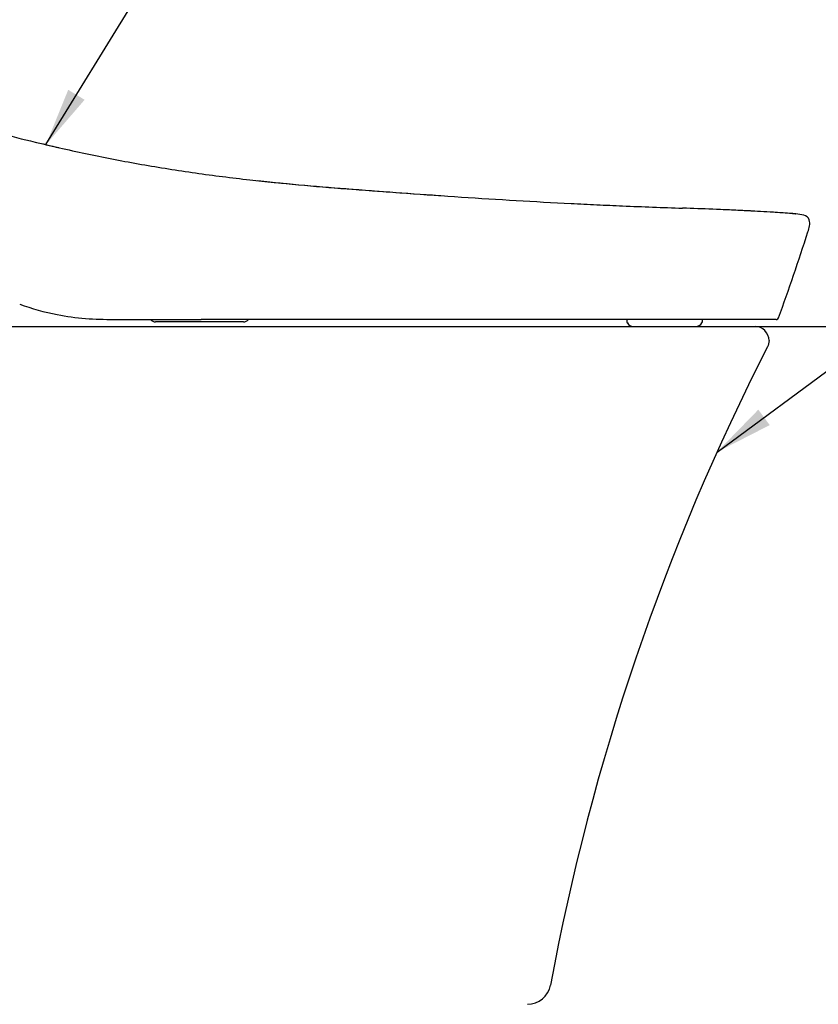
# Model space of a CAD drawing. Units: inches. Extents: x -8700 to -1767, y 2083 to 4924.
# Drawn here: x -7757 to -7415, y 2422 to 2843 of the extents above; entities that cross this region are included whole.
import ezdxf

# ---------------------------------------------------------------- set-up
doc = ezdxf.new("R2010")
doc.units = ezdxf.units.IN
doc.header["$MEASUREMENT"] = 0
doc.layers.add('1', color=7, linetype='Continuous')
doc.layers.add('Net thay', color=7, linetype='Continuous', lineweight=25)
doc.styles.get("Standard").update_dxf_attribs({"font": 'times_0.ttf', "height": 35})
doc.dimstyles.get("Standard").update_dxf_attribs({"dimtxt": 35, "dimasz": 25, "dimexe": 0.18, "dimexo": 0.0625, "dimgap": 8, "dimtad": 1, "dimdec": 0, "dimzin": 0, "dimdsep": 46, "dimtxsty": 'Standard', "dimcen": 0.09, "dimclrd": 256, "dimadec": 0, "dimazin": 0, "dimtfac": 1, "dimtdec": 0, "dimtofl": 0, "dimtmove": 0, "dimatfit": 3, "dimfxl": 1, "dimtolj": 1, "dimtzin": 0, "dimarcsym": 0})

# ---------------------------------------------------------------- blocks, each defined once
blk = doc.blocks.new('*D15154')
at = {"color": 0, "lineweight": -2, "transparency": 16777216}
for p, q in [((-7441.98, 2711.9), (-7231.57, 2711.9)), ((-7441.98, 2302.34), (-7231.57, 2302.34))]:
    blk.add_line(p, q, dxfattribs=at)
at = {"lineweight": -2, "transparency": 16777216}
blk.add_line((-7231.75, 2686.9), (-7231.75, 2327.34), dxfattribs=at)
at = {"transparency": 16777216}
for points in [[(-7235.92, 2686.9), (-7227.59, 2686.9), (-7231.75, 2711.9)], [(-7235.92, 2327.34), (-7227.59, 2327.34), (-7231.75, 2302.34)]]:
    blk.add_solid(points, dxfattribs=at)
at = {"layer": 'Defpoints', "color": 0, "transparency": 16777216}
for p in [(-7442.04, 2711.9), (-7442.04, 2302.34), (-7231.75, 2302.34)]:
    blk.add_point(p, dxfattribs=at)
at = {"color": 0, "transparency": 16777216, "insert": (-7257.55, 2513.24), "char_height": 35, "attachment_point": 5, "rotation": 90}
blk.add_mtext('\\A1;410', dxfattribs=at)
blk = doc.blocks.new('*D15155')
at = {"color": 0, "lineweight": -2, "transparency": 16777216}
for p, q in [((-7361.42, 2711.9), (-7340.2, 2711.9)), ((-7786.98, 2376.9), (-7340.2, 2376.9))]:
    blk.add_line(p, q, dxfattribs=at)
at = {"lineweight": -2, "transparency": 16777216}
blk.add_line((-7340.38, 2401.9), (-7340.38, 2686.9), dxfattribs=at)
at = {"transparency": 16777216}
for points in [[(-7344.55, 2686.9), (-7336.22, 2686.9), (-7340.38, 2711.9)], [(-7344.55, 2401.9), (-7336.22, 2401.9), (-7340.38, 2376.9)]]:
    blk.add_solid(points, dxfattribs=at)
at = {"layer": 'Defpoints', "color": 0, "transparency": 16777216}
for p in [(-7361.49, 2711.9), (-7340.38, 2711.9), (-7787.04, 2376.9)]:
    blk.add_point(p, dxfattribs=at)
at = {"color": 0, "transparency": 16777216, "insert": (-7366.19, 2569.5), "char_height": 35, "attachment_point": 5, "rotation": 90}
blk.add_mtext('\\A1;335', dxfattribs=at)

msp = doc.modelspace()

# ---------------------------------------------------------------- linework, layer by layer
at = {"layer": '1'}
for p, q in [((-7660.95, 2713.9), (-7698.51, 2713.9)), ((-7541.68, 2714.9), (-7641.74, 2714.9)), ((-7433.11, 2714.9), (-7541.68, 2714.9)), ((-7496.95, 2714.9), (-7496.95, 2714.43)), ((-7496.68, 2713.43), (-7496.66, 2713.4)), ((-7464.8, 2713.4), (-7464.78, 2713.43)), ((-7464.51, 2714.43), (-7464.51, 2714.9))]:
    msp.add_line(p, q, dxfattribs=at)
for centre, radius, start, end in [((-7558.43, 3591.36), 823.18, 254.95533, 257.25762), ((-7555.4, 3603.81), 836, 256.5775, 258.14863), ((-7578.27, 3494.81), 724.62, 258.14863, 259.96122), ((-7586.7, 3447.2), 676.27, 259.96122, 261.94444), ((-7571.31, 3555.91), 786.06, 261.94444, 263.65071), ((-7530.34, 3924.13), 1156.55, 263.65071, 265.7227), ((-7543.4, 3811.35), 1043.01, 263.87306, 264.98057), ((-7460.17, 4758.93), 1994.23, 264.98057, 265.55983), ((-7160.35, 8871.03), 6117.27, 265.722697, 266.114475), ((-7280.05, 7078.56), 4320.85, 265.55983, 266.18324), ((-7366.45, 5783.56), 3022.96, 266.18324, 267.07431), ((-7401.76, 5092.68), 2331.19, 267.07431, 267.34534), ((-7391.77, 5307.94), 2546.68, 267.34534, 267.59343), ((-7365.59, 5930.95), 3170.24, 267.59343, 268.05845), ((-7537.86, 849.27), 1914.36, 87.28837, 88.05845), ((-7522.71, 1132.9), 1630.34, 87.42181, 87.67748), ((-7489.74, 1865.09), 897.4, 86.95732, 87.42181), ((-7489.36, 1870.58), 891.9, 86.54038, 87.24788), ((-7465.69, 2262.08), 499.69, 85.2776, 86.5404), ((-7455.58, 2412.4), 349.02, 85.6606, 86.3578), ((-7450.95, 2473.42), 287.83, 84.8151, 85.6606), ((-7424.86, 2766.3), 6.23, 270.5789, 271.6837), ((-7424.86, 2766.75), 6.68, 270.5787, 271.6109), ((-7424.61, 2758.01), 2.07, 88.3518, 91.6837), ((-7424.61, 2757.85), 2.22, 88.5013, 91.6109), ((-7426.39, 2737.81), 22.34, 76.3917, 85.2776), ((-7421.91, 2756.34), 3.27, 20.5189, 76.3917), ((-7422.86, 2755.98), 4.29, 346.1007, 20.5189), ((-8372.03, 3056.95), 1000.11, 341.15542, 342.27049), ((-7457.28, 2764.5), 39.75, 342.2705, 346.1007), ((-8371.86, 3056.89), 999.93, 340.04015, 341.15542), ((-7718.58, 2825.91), 111.14, 249.9524, 258.5718), ((-7722.12, 2808.37), 93.24, 258.5718, 266.0673), ((-7715.5, 2904.69), 189.79, 266.0673, 269.7537), ((-7690.79, 8654.91), 5940.06, 269.753735, 270.113411), ((-7698.51, 2716.9), 3, 222.0501, 270), ((-7640.84, -16578.25), 19293.14, 90.002672, 90.113411), ((-7660.95, 2716.9), 3, 270.0006, 317.1719), ((-7494.95, 2714.43), 2, 180, 210), ((-7494.07, 2714.9), 3, 210, 270), ((-7467.4, 2714.9), 3, 270, 330), ((-7466.51, 2714.43), 2, 330, 0), ((-7432.93, 2715.9), 1, 270.0046, 291.2637), ((-7432.94, 2715.9), 1.01, 287.6735, 339.8785), ((-7432.93, 2715.9), 1, 337.6655, 340.0401)]:
    msp.add_arc(centre, radius, start, end, dxfattribs=at)
at = {"layer": 'Net thay'}
msp.add_line((-7973.04, 2711.9), (-7442.04, 2711.9), dxfattribs=at)
for centre, radius, start, end in [((-7442.04, 2705.9), 6, 0.001, 90), ((-6546.27, 2248.04), 1000, 152.92728, 169.51188), ((-7539.39, 2431.9), 10, 270, 349.5119)]:
    msp.add_arc(centre, radius, start, end, dxfattribs=at)
at = {"layer": 'Net thay', "extrusion": (0, 0, -1)}
msp.add_arc((7442.04, 2705.9), 6, 179.9985, 207.0727, dxfattribs=at)

# ---------------------------------------------------------------- dimensions: what is measured, and where the dimension line sits
for base, p1, p2, picture, middle in [((-7340.38, 2711.9), (-7787.04, 2376.9), (-7361.49, 2711.9), '*D15155', (-7340.38, 2569.5)), ((-7231.75, 2302.34), (-7442.04, 2711.9), (-7442.04, 2302.34), '*D15154', (-7231.75, 2513.24))]:
    dim = msp.add_linear_dim(base=base, p1=p1, p2=p2, angle=90, dimstyle='Standard')
    dim.commit()
    dim.dimension.update_dxf_attribs({"geometry": picture, "text_midpoint": middle, "dimtype": 160})

# ---------------------------------------------------------------- leaders
for points in [[(-7745.45, 2789.71), (-7689.65, 2880.94), (-7406.01, 2880.94)], [(-7458.3, 2658.18), (-7321.56, 2759.11), (-7119.03, 2759.11)]]:
    msp.add_leader(points, dimstyle='Standard', override={"dimgap": 8, "dimtad": 0})

doc.saveas('drawing.dxf')
